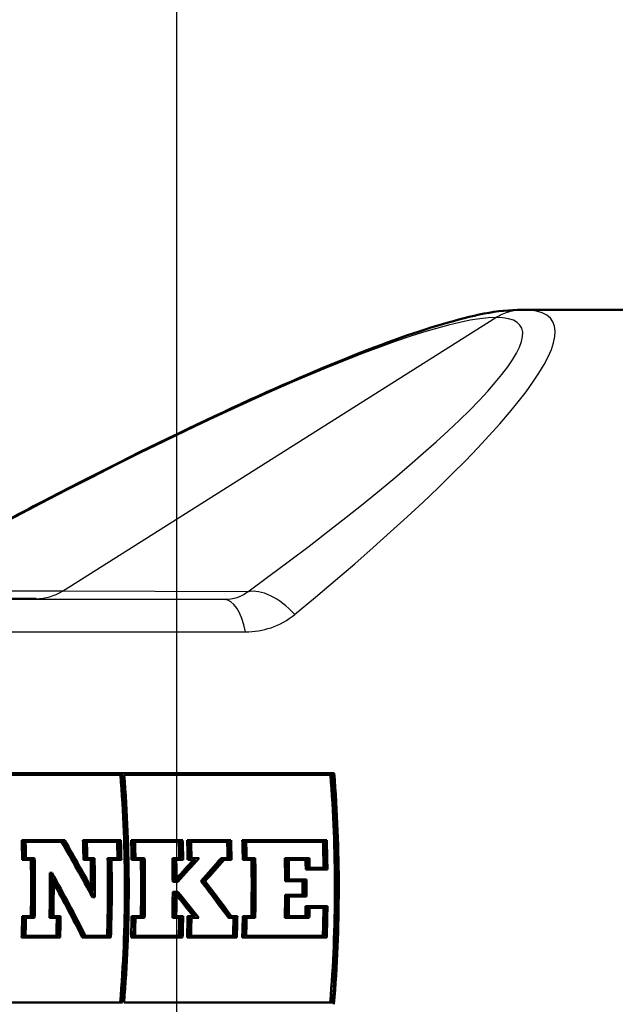
# Paper-space layout 'DF_1' of a CAD drawing. Units: millimetres. Extents: x 0 to 2100, y 0 to 4103.
# Drawn here: x 794 to 815, y 1425 to 1459 of the extents above; entities that cross this region are included whole.
import ezdxf

# ---------------------------------------------------------------- set-up
doc = ezdxf.new("R2010")
doc.units = ezdxf.units.MM
doc.header["$LTSCALE"] = 10
for name, color, linetype, lineweight in [('Centerline(ISO)', 7, 'Continuous', 25), ('Dimensions(ISO)', 7, 'Continuous', 25), ('Visible Edges(ISO)', 7, 'Continuous', 50), ('Visible Tangent Edges(ISO)', 7, 'Continuous', 25)]:
    doc.layers.add(name, color=color, linetype=linetype, lineweight=lineweight)
doc.styles.add('Text_3.5mm', font='arial.ttf', dxfattribs={"width": 0.9})
doc.dimstyles.new('KS-STANDARD', dxfattribs={"dimscale": 10, "dimtxt": 3.5, "dimasz": 2.5, "dimexe": 3.175, "dimexo": 0, "dimgap": 0.8, "dimtad": 1, "dimdec": 1, "dimrnd": 1e-08, "dimtxsty": 'Text_3.5mm', "dimcen": 0.09, "dimdle": 10, "dimclrd": 7, "dimclre": 7, "dimclrt": 7, "dimadec": 0, "dimazin": 2, "dimtfac": 0.714286, "dimtdec": 4, "dimtmove": 0, "dimatfit": 3, "dimfxl": 1, "dimtolj": 1, "dimlwd": 25, "dimlwe": 25, "dimarcsym": 0})

# ---------------------------------------------------------------- blocks, each defined once
blk = doc.blocks.new('*D8')
at = {"layer": 'Defpoints', "color": 0, "linetype": 'Continuous', "transparency": 16777216}
for p in [(767.981, 1447.35), (767.981, 1357.734), (799.811, 1357.04)]:
    blk.add_point(p, dxfattribs=at)
at = {"layer": 'Dimensions(ISO)', "color": 7, "linetype": 'Continuous', "lineweight": 25, "transparency": 16777216}
for p, q in [((767.981, 1447.35), (767.981, 1325.984)), ((742.981, 1357.734), (717.981, 1357.734)), ((767.981, 1357.734), (799.811, 1357.734)), ((824.811, 1357.734), (929.134, 1357.734))]:
    blk.add_line(p, q, dxfattribs=at)
at = {"layer": 'Dimensions(ISO)', "color": 7, "linetype": 'Continuous', "transparency": 16777216}
for points in [[(742.981, 1361.901), (742.981, 1353.567), (767.981, 1357.734)], [(824.811, 1361.901), (824.811, 1353.567), (799.811, 1357.734)]]:
    blk.add_solid(points, dxfattribs=at)
at = {"layer": 'Dimensions(ISO)', "color": 7, "linetype": 'Continuous', "lineweight": 25, "transparency": 16777216, "insert": (876.355, 1383.616), "char_height": 35, "attachment_point": 4, "style": 'Text_3.5mm'}
blk.add_mtext('\\A1;32', dxfattribs=at)

psp = doc.layouts.new('DF_1')

# ---------------------------------------------------------------- linework, layer by layer
at = {"layer": 'Centerline(ISO)', "linetype": 'Continuous'}
psp.add_line((799.811, 826.321), (799.811, 1792.8), dxfattribs=at)
at = {"layer": 'Visible Edges(ISO)'}
for p, q in [((811.768, 1449.35), (822.879, 1449.35)), ((789.735, 1439.35), (794.94, 1439.35)), ((805.255, 1433.317), (783.296, 1433.317)), ((790.619, 1433.26), (797.941, 1433.26)), ((797.993, 1433.26), (805.207, 1433.26)), ((794.525, 1430.999), (794.444, 1430.999)), ((795.932, 1430.999), (794.525, 1430.999)), ((796.645, 1430.999), (796.564, 1430.999)), ((797.875, 1430.999), (796.645, 1430.999)), ((798.312, 1430.999), (798.231, 1430.999)), ((800.014, 1430.999), (798.312, 1430.999)), ((800.25, 1430.999), (800.169, 1430.999)), ((801.686, 1430.999), (800.25, 1430.999)), ((802.158, 1430.999), (802.077, 1430.999)), ((804.998, 1430.999), (802.158, 1430.999)), ((794.579, 1430.942), (795.904, 1430.942)), ((796.7, 1430.942), (797.825, 1430.942)), ((798.366, 1430.942), (799.963, 1430.942)), ((800.304, 1430.942), (801.635, 1430.942)), ((802.212, 1430.942), (804.948, 1430.942)), ((794.543, 1430.319), (794.462, 1430.319)), ((794.543, 1430.319), (794.841, 1430.319)), ((794.892, 1430.376), (794.594, 1430.376)), ((796.663, 1430.319), (796.582, 1430.319)), ((796.663, 1430.319), (796.914, 1430.319)), ((796.965, 1430.376), (796.714, 1430.376)), ((797.498, 1430.376), (797.417, 1430.376)), ((797.84, 1430.376), (797.498, 1430.376)), ((797.551, 1430.319), (797.893, 1430.319)), ((798.33, 1430.319), (798.249, 1430.319)), ((798.33, 1430.319), (798.648, 1430.319)), ((798.699, 1430.376), (798.381, 1430.376)), ((799.739, 1430.376), (799.658, 1430.376)), ((799.978, 1430.376), (799.739, 1430.376)), ((799.793, 1430.319), (800.031, 1430.319)), ((800.267, 1430.319), (800.187, 1430.319)), ((800.267, 1430.319), (800.459, 1430.319)), ((800.584, 1430.376), (800.319, 1430.376)), ((801.427, 1430.376), (801.346, 1430.376)), ((801.65, 1430.376), (801.427, 1430.376)), ((801.45, 1430.319), (801.704, 1430.319)), ((802.176, 1430.319), (802.095, 1430.319)), ((802.176, 1430.319), (802.473, 1430.319)), ((802.525, 1430.376), (802.227, 1430.376)), ((803.629, 1430.376), (803.548, 1430.376)), ((804.397, 1430.376), (803.629, 1430.376)), ((803.683, 1430.319), (804.346, 1430.319)), ((804.352, 1429.978), (804.271, 1429.978)), ((804.352, 1429.978), (805.021, 1429.978)), ((804.968, 1430.035), (804.403, 1430.035)), ((795.497, 1429.863), (795.416, 1429.863)), ((799.821, 1429.609), (799.801, 1429.609)), ((804.296, 1429.633), (803.691, 1429.633)), ((799.749, 1429.552), (799.669, 1429.552)), ((799.749, 1429.552), (799.843, 1429.552)), ((800.727, 1429.581), (800.646, 1429.581)), ((803.639, 1429.576), (803.559, 1429.576)), ((803.639, 1429.576), (804.244, 1429.576)), ((796.975, 1429.019), (796.894, 1429.019)), ((799.749, 1429.213), (799.669, 1429.213)), ((799.846, 1429.213), (799.749, 1429.213)), ((799.802, 1429.155), (799.823, 1429.155)), ((803.639, 1429.11), (803.559, 1429.11)), ((804.244, 1429.11), (803.639, 1429.11)), ((803.691, 1429.052), (804.296, 1429.052)), ((804.349, 1428.708), (804.268, 1428.708)), ((805.021, 1428.708), (804.349, 1428.708)), ((804.4, 1428.65), (804.968, 1428.65)), ((794.542, 1428.366), (794.462, 1428.366)), ((794.84, 1428.366), (794.542, 1428.366)), ((794.594, 1428.309), (794.891, 1428.309)), ((795.489, 1428.309), (795.408, 1428.309)), ((795.489, 1428.309), (795.74, 1428.309)), ((795.793, 1428.366), (795.542, 1428.366)), ((798.329, 1428.366), (798.249, 1428.366)), ((798.648, 1428.366), (798.329, 1428.366)), ((798.38, 1428.309), (798.699, 1428.309)), ((799.739, 1428.309), (799.658, 1428.309)), ((799.739, 1428.309), (799.978, 1428.309)), ((800.031, 1428.366), (799.792, 1428.366)), ((800.267, 1428.366), (800.186, 1428.366)), ((800.459, 1428.366), (800.267, 1428.366)), ((800.318, 1428.309), (800.574, 1428.309)), ((801.678, 1428.309), (801.597, 1428.309)), ((801.678, 1428.309), (801.853, 1428.309)), ((801.907, 1428.366), (801.703, 1428.366)), ((802.175, 1428.366), (802.094, 1428.366)), ((802.473, 1428.366), (802.175, 1428.366)), ((802.226, 1428.309), (802.524, 1428.309)), ((803.629, 1428.309), (803.548, 1428.309)), ((803.629, 1428.309), (804.394, 1428.309)), ((804.343, 1428.366), (803.682, 1428.366)), ((794.523, 1427.634), (794.442, 1427.634)), ((794.523, 1427.634), (795.773, 1427.634)), ((795.723, 1427.691), (794.577, 1427.691)), ((796.623, 1427.634), (796.542, 1427.634)), ((796.623, 1427.634), (797.531, 1427.634)), ((797.481, 1427.691), (796.654, 1427.691)), ((798.31, 1427.634), (798.229, 1427.634)), ((798.31, 1427.634), (800.011, 1427.634)), ((799.961, 1427.691), (798.364, 1427.691)), ((800.247, 1427.634), (800.166, 1427.634)), ((800.247, 1427.634), (801.887, 1427.634)), ((801.837, 1427.691), (800.302, 1427.691)), ((802.156, 1427.634), (802.075, 1427.634)), ((802.156, 1427.634), (804.996, 1427.634)), ((804.945, 1427.691), (802.21, 1427.691)), ((797.935, 1425.374), (790.614, 1425.374)), ((805.202, 1425.374), (797.987, 1425.374))]:
    psp.add_line(p, q, dxfattribs=at)
for centre, major_axis, ratio, start_param, end_param in [((794.938, 1441.35), (0.009, -2), 0.91515, 6.279224, 6.283185), ((789.943, 1429.35), (0, 20), 0.403539, 4.512257, 4.909142), ((789.943, 1429.35), (0, -20.2), 0.403539, 1.372672, 1.765576), ((789.995, 1429.35), (0, 20.2), 0.403539, 4.514265, 4.907168), ((797.21, 1429.35), (0, 20), 0.403539, 4.512257, 4.909142), ((797.21, 1429.35), (0, -20.2), 0.403539, 1.372672, 1.765576), ((797.262, 1429.35), (0, 20.2), 0.403539, 4.511378, 4.910053), ((786.401, 1429.35), (0, 20), 0.403539, 4.760876, 4.794958), ((786.401, 1429.35), (0, -20.2), 0.403539, 1.618803, 1.652546), ((788.705, 1429.35), (12.299, -19.856), 0.301832, 1.379856, 1.467715), ((788.521, 1429.35), (0, 20), 0.403539, 4.760876, 4.794958), ((788.521, 1429.35), (0, -20.2), 0.403539, 1.618803, 1.652546), ((789.751, 1429.35), (0, 20.2), 0.403539, 4.760395, 4.794139), ((790.188, 1429.35), (0, 20), 0.403539, 4.760876, 4.794958), ((790.188, 1429.35), (0, -20.2), 0.403539, 1.618803, 1.652546), ((791.889, 1429.35), (0, 20.2), 0.403539, 4.760395, 4.794139), ((792.125, 1429.35), (0, 20), 0.403539, 4.760876, 4.794958), ((792.125, 1429.35), (0, -20.2), 0.403539, 1.618803, 1.652546), ((793.562, 1429.35), (0, 20.2), 0.403539, 4.760395, 4.794139), ((794.033, 1429.35), (0, 20), 0.403539, 4.760876, 4.794958), ((794.033, 1429.35), (0, -20.2), 0.403539, 1.618803, 1.652546), ((796.874, 1429.35), (0, 20.2), 0.403539, 4.743467, 4.794139), ((786.453, 1429.35), (0, 20.2), 0.403539, 4.763228, 4.7913), ((788.644, 1429.35), (12.178, -19.659), 0.301832, 1.369398, 1.465667), ((788.644, 1429.35), (12.299, -19.856), 0.301832, 1.369562, 1.464877), ((788.573, 1429.35), (0, 20.2), 0.403539, 4.763228, 4.7913), ((789.699, 1429.35), (0, 20), 0.403539, 4.763736, 4.792091), ((789.699, 1429.35), (0, -20.2), 0.403539, 1.621635, 1.649708), ((790.24, 1429.35), (0, 20.2), 0.403539, 4.763228, 4.7913), ((791.837, 1429.35), (0, 20), 0.403539, 4.763736, 4.792091), ((791.837, 1429.35), (0, -20.2), 0.403539, 1.621635, 1.649708), ((792.178, 1429.35), (0, 20.2), 0.403539, 4.763228, 4.7913), ((793.509, 1429.35), (0, 20), 0.403539, 4.763736, 4.792091), ((793.509, 1429.35), (0, -20.2), 0.403539, 1.621635, 1.649708), ((794.086, 1429.35), (0, 20.2), 0.403539, 4.763228, 4.7913), ((796.821, 1429.35), (0, 20), 0.403539, 4.746636, 4.792091), ((796.821, 1429.35), (0, -20.2), 0.403539, 1.604704, 1.649708), ((786.699, 1429.35), (0, 20), 0.403539, 4.663167, 4.760876), ((786.699, 1429.35), (0, -20.2), 0.403539, 1.522062, 1.618803), ((786.751, 1429.35), (0, 20.2), 0.403539, 4.660822, 4.763228), ((788.772, 1429.35), (0, 20), 0.403539, 4.713638, 4.760876), ((788.772, 1429.35), (0, -20.2), 0.403539, 1.564688, 1.618803), ((788.824, 1429.35), (0, 20.2), 0.403539, 4.695986, 4.763228), ((789.357, 1429.35), (0, 20), 0.403539, 4.629362, 4.763736), ((789.357, 1429.35), (0, -20.2), 0.403539, 1.488593, 1.621635), ((789.409, 1429.35), (0, 20.2), 0.403539, 4.627347, 4.760395), ((790.506, 1429.35), (0, 20), 0.403539, 4.663167, 4.760876), ((790.506, 1429.35), (0, -20.2), 0.403539, 1.522062, 1.618803), ((790.558, 1429.35), (0, 20.2), 0.403539, 4.660822, 4.763228), ((791.598, 1429.35), (0, 20), 0.403539, 4.722493, 4.763736), ((791.598, 1429.35), (0, -20.2), 0.403539, 1.5808, 1.621635), ((791.65, 1429.35), (0, 20.2), 0.403539, 4.725222, 4.760395), ((791.434, 1429.35), (-19.491, -19.57), 0.21158, 1.794798, 1.826972), ((791.434, 1429.35), (-19.686, -19.766), 0.21158, 1.791318, 1.826491), ((791.508, 1429.35), (-19.686, -19.766), 0.21158, 1.788489, 1.829324), ((792.369, 1429.35), (-19.138, -19.57), 0.215435, 1.78999, 1.829779), ((792.369, 1429.35), (-19.329, -19.766), 0.215435, 1.789875, 1.82927), ((792.442, 1429.35), (-19.329, -19.766), 0.215435, 1.789717, 1.826438), ((794.331, 1429.35), (0, 20), 0.403539, 4.663167, 4.760876), ((794.331, 1429.35), (0, -20.2), 0.403539, 1.522062, 1.618803), ((794.384, 1429.35), (0, 20.2), 0.403539, 4.660822, 4.763228), ((795.488, 1429.35), (0, 20), 0.403539, 4.72367, 4.763736), ((795.488, 1429.35), (0, -20.2), 0.403539, 1.581966, 1.621635), ((795.541, 1429.35), (0, 20.2), 0.403539, 4.726388, 4.760395), ((796.204, 1429.35), (0, 20), 0.403539, 4.743778, 4.760876), ((796.204, 1429.35), (0, -20.2), 0.403539, 1.601874, 1.618803), ((796.256, 1429.35), (0, 20.2), 0.403539, 4.746297, 4.763228), ((787.348, 1429.35), (0, 20), 0.403539, 4.660306, 4.738049), ((787.348, 1429.35), (0, -20.2), 0.403539, 1.519229, 1.596202), ((787.627, 1429.35), (12.306, -19.856), 0.301745, 1.303715, 1.411324), ((787.4, 1429.35), (0, 20.2), 0.403539, 4.663654, 4.727505), ((787.567, 1429.35), (12.306, -19.856), 0.301745, 1.300876, 1.401033), ((796.145, 1429.35), (0, 20.2), 0.403539, 4.697663, 4.726388), ((787.567, 1429.35), (12.184, -19.659), 0.301745, 1.300023, 1.39377), ((792.75, 1429.35), (16.432, -19.584), 0.246982, 1.314369, 1.37801), ((792.75, 1429.35), (16.597, -19.78), 0.246982, 1.314885, 1.377895), ((792.818, 1429.35), (16.597, -19.78), 0.246982, 1.317717, 1.377738), ((796.093, 1429.35), (0, 20), 0.403539, 4.700373, 4.72367), ((796.093, 1429.35), (0, -20.2), 0.403539, 1.558899, 1.581966), ((791.598, 1429.35), (0, 20), 0.403539, 4.660306, 4.70552), ((791.598, 1429.35), (0, -20.2), 0.403539, 1.519229, 1.563995), ((791.65, 1429.35), (0, 20.2), 0.403539, 4.663654, 4.702759), ((791.513, 1429.35), (17.654, -19.575), 0.232305, 1.315054, 1.350912), ((791.513, 1429.35), (17.831, -19.771), 0.232305, 1.315542, 1.354646), ((791.583, 1429.35), (17.831, -19.771), 0.232305, 1.312709, 1.357475), ((795.488, 1429.35), (0, 20), 0.403539, 4.660306, 4.700373), ((795.488, 1429.35), (0, -20.2), 0.403539, 1.519229, 1.558899), ((795.541, 1429.35), (0, 20.2), 0.403539, 4.663654, 4.697663), ((796.201, 1429.35), (0, 20), 0.403539, 4.663167, 4.680265), ((796.201, 1429.35), (0, -20.2), 0.403539, 1.522062, 1.538991), ((796.254, 1429.35), (0, 20.2), 0.403539, 4.660822, 4.677753), ((796.821, 1429.35), (0, 20), 0.403539, 4.629362, 4.677406), ((796.821, 1429.35), (0, -20.2), 0.403539, 1.488593, 1.53616), ((796.874, 1429.35), (0, 20.2), 0.403539, 4.627347, 4.680583), ((786.401, 1429.35), (0, 20), 0.403539, 4.626495, 4.663167), ((786.401, 1429.35), (0, -20.2), 0.403539, 1.485755, 1.522062), ((786.453, 1429.35), (0, 20.2), 0.403539, 4.630186, 4.660822), ((787.599, 1429.35), (0, 20), 0.403539, 4.629362, 4.660306), ((787.599, 1429.35), (0, -20.2), 0.403539, 1.488593, 1.519229), ((787.651, 1429.35), (0, 20.2), 0.403539, 4.627347, 4.663654), ((790.188, 1429.35), (0, 20), 0.403539, 4.626495, 4.663167), ((790.188, 1429.35), (0, -20.2), 0.403539, 1.485755, 1.522062), ((790.24, 1429.35), (0, 20.2), 0.403539, 4.630186, 4.660822), ((791.837, 1429.35), (0, 20), 0.403539, 4.629362, 4.660306), ((791.837, 1429.35), (0, -20.2), 0.403539, 1.488593, 1.519229), ((791.889, 1429.35), (0, 20.2), 0.403539, 4.627347, 4.663654), ((792.125, 1429.35), (0, 20), 0.403539, 4.626495, 4.663167), ((792.125, 1429.35), (0, -20.2), 0.403539, 1.485755, 1.522062), ((792.178, 1429.35), (0, 20.2), 0.403539, 4.630186, 4.660822), ((793.713, 1429.35), (0, 20), 0.403539, 4.629362, 4.660306), ((793.713, 1429.35), (0, -20.2), 0.403539, 1.488593, 1.519229), ((793.765, 1429.35), (0, 20.2), 0.403539, 4.627347, 4.663654), ((794.033, 1429.35), (0, 20), 0.403539, 4.626495, 4.663167), ((794.033, 1429.35), (0, -20.2), 0.403539, 1.485755, 1.522062), ((794.086, 1429.35), (0, 20.2), 0.403539, 4.630186, 4.660822)]:
    psp.add_ellipse(centre, major_axis=major_axis, ratio=ratio, start_param=start_param, end_param=end_param, dxfattribs=at)
psp.add_open_spline([(789.404, 1439.606), (791.472, 1440.755), (793.485, 1441.838), (797.312, 1443.824), (799.126, 1444.727), (802.478, 1446.312), (804.015, 1446.994), (806.759, 1448.112), (807.962, 1448.547), (810.043, 1449.157), (810.891, 1449.35), (811.768, 1449.35)], degree=3, knots=[-1.076453, -1.076453, -1.076453, -1.076453, -0.86076, -0.86076, -0.645066, -0.645066, -0.429372, -0.429372, -0.213678, -0.213678, 0.002015, 0.002015, 0.002015, 0.002015], dxfattribs=at)
at = {"layer": 'Visible Tangent Edges(ISO)'}
for p, q in [((795.855, 1439.618), (810.853, 1449.082)), ((795.855, 1439.618), (789.459, 1439.59)), ((802.264, 1439.59), (795.855, 1439.618)), ((801.461, 1439.322), (788.168, 1439.322)), ((794.94, 1439.35), (801.461, 1439.322)), ((784.132, 1438.208), (802.183, 1438.208))]:
    psp.add_line(p, q, dxfattribs=at)
for centre, major_axis, ratio, start_param, end_param in [((782.326, 1431.082), (29.357, 17.706), 0.110362, 0.180786, 1.259449), ((782.329, 1431.082), (29.383, 17.697), 0.112006, 5.388591, 6.467254), ((783.242, 1429.35), (29.553, 19.632), 0.129144, 5.396721, 6.47519), ((794.938, 1441.35), (0.009, -2), 0.91515, 0, 0.519637), ((803.178, 1437.858), (-1.181, 1.614), 0.574625, 4.8847, 6.032067), ((801.459, 1437.322), (0, 2), 0.403539, 5.171197, 6.28144)]:
    psp.add_ellipse(centre, major_axis=major_axis, ratio=ratio, start_param=start_param, end_param=end_param, dxfattribs=at)
for points, knots in [([(810.853, 1449.082), (810.922, 1449.126), (810.994, 1449.164), (811.142, 1449.231), (811.217, 1449.259), (811.372, 1449.304), (811.45, 1449.321), (811.608, 1449.344), (811.688, 1449.35), (811.768, 1449.35)], [0, 0, 0, 0, 0.25, 0.25, 0.5, 0.5, 0.75, 0.75, 1, 1, 1, 1]), ([(802.264, 1439.59), (802.162, 1439.501), (802.036, 1439.431), (801.762, 1439.344), (801.615, 1439.322), (801.461, 1439.322)], [0, 0, 0, 0, 0.1103278, 0.1103278, 0.2118608, 0.2118608, 0.2118608, 0.2118608]), ([(802.183, 1438.208), (802.492, 1438.208), (802.793, 1438.256), (803.373, 1438.451), (803.65, 1438.606), (803.889, 1438.804)], [-0.2118608, -0.2118608, -0.2118608, -0.2118608, -0.1103278, -0.1103278, 0, 0, 0, 0])]:
    psp.add_open_spline(points, degree=3, knots=knots, dxfattribs=at)

# ---------------------------------------------------------------- dimensions: what is measured, and where the dimension line sits
at = {"layer": 'Dimensions(ISO)', "color": 7, "linetype": 'Continuous', "lineweight": 25}
dim = psp.add_linear_dim(base=(767.981, 1357.734), p1=(799.811, 1357.04), p2=(767.981, 1447.35), dimstyle='KS-STANDARD', override={"dimgap": 0.8, "dimdec": 0, "dimse1": 1, "dimtol": 0, "dimlim": 0, "dimtp": 0, "dimtm": 0, "dimtdec": 4, "dimtofl": 1, "dimatfit": 1}, dxfattribs=at)
dim.commit()
dim.dimension.update_dxf_attribs({"geometry": '*D8', "text_midpoint": (898.744, 1357.734), "dimtype": 160})

doc.saveas('drawing.dxf')
